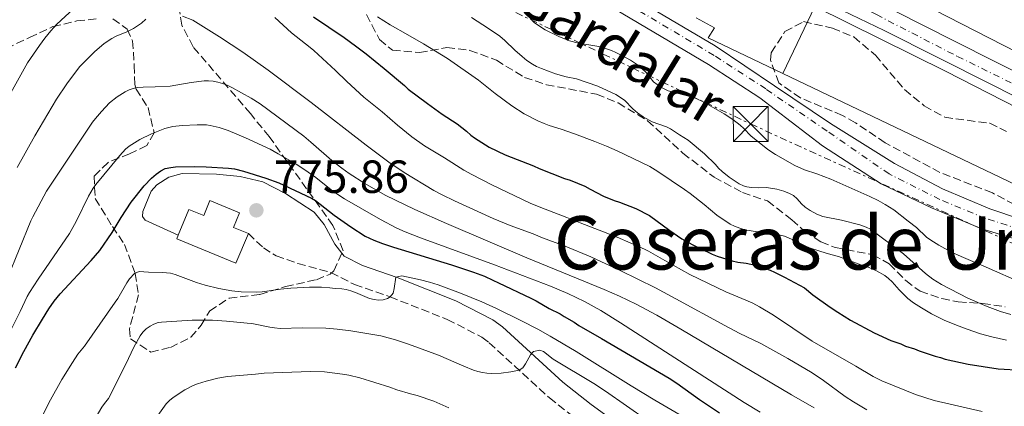
# Model space of a CAD drawing. Units: metres. Extents: x 668680 to 672146, y 4737436 to 4739833.
# Drawn here: x 669602 to 669814, y 4739313 to 4739397 of the extents above; entities that cross this region are included whole.
import ezdxf
from ezdxf.enums import TextEntityAlignment as Align

# ---------------------------------------------------------------- set-up
doc = ezdxf.new("R2010")
doc.units = ezdxf.units.M
doc.header["$MEASUREMENT"] = 0
for name, pattern in [('DGN Style 3', [2.435890702152634, 1.739921930109024, -0.6959687720436097]), ('DGN Style 4', [2.7856150101045474, 1.391937544087219, -0.6959687720436097, 0.001739921930109024, -0.6959687720436097]), ('DGN Style 7', [3.4798438602180486, 1.565929737098122, -0.6959687720436097, 0.5219765790327072, -0.6959687720436097])]:
    doc.linetypes.add(name, pattern=pattern)
for name, color, linetype, lineweight in [('Camino', 7, 'DGN Style 3', 0), ('Carretera', 9, 'Continuous', 0), ('Cauce permanente', 151, 'Continuous', 13), ('Cauce permanente (área)', 142, 'Continuous', 13), ('Cota de punto acotado terreno', 7, 'Continuous', 0), ('Curva de nivel directora', 30, 'Continuous', 30), ('Curva de nivel intermedia', 30, 'Continuous', 0), ('Depósito a nivel (sin especificar)', 1, 'Continuous', 0), ('Edificio', 1, 'Continuous', 13), ('Eje cauce permanente (área)', 70, 'DGN Style 4', 0), ('Eje de carretera', 7, 'DGN Style 4', 0), ('Línea  de muro-pared o tapia', 1, 'Continuous', 13), ('Línea blanca (vial)', 7, 'Continuous', 13), ('Línea eléctrica', 6, 'DGN Style 7', 0), ('Margen derecho', 7, 'Continuous', 0), ('Punto acotado terreno (símbolo)', 7, 'Continuous', 0), ('Texto de Cauce (área) pequeño', 142, 'Continuous', 0), ('Texto de rotulación de espacio menor sin especificar', 7, 'Continuous', 0), ('Torre eléctrica', 7, 'Continuous', 0), ('Transformador', 7, 'Continuous', 0), ('Zona arbolada', 92, 'DGN Style 3', 0)]:
    doc.layers.add(name, color=color, linetype=linetype, lineweight=lineweight)
doc.styles.add('Style-Arial', font='arial.ttf')

# ---------------------------------------------------------------- blocks, each defined once
blk = doc.blocks.new('5PATER')
at = {"layer": 'Punto acotado terreno (símbolo)', "linetype": 'Continuous', "lineweight": 0}
h = blk.add_hatch(color=51, dxfattribs=at)
edge = h.paths.add_edge_path()
edge.add_ellipse((0, 0), major_axis=(-0.1095731443231308, -0.1110710700762829), ratio=0.9994222409660317, start_angle=0, end_angle=360)
blk = doc.blocks.new('5TME')
at = {"layer": 'Transformador', "color": 7, "linetype": 'Continuous', "lineweight": 0}
for p, q in [((-0.375, 0.375), (0.375, -0.375)), ((0.3723, 0.3776), (-0.3716, -0.3784))]:
    blk.add_line(p, q, dxfattribs=at)
at = {"layer": 'Transformador', "color": 7, "linetype": 'Continuous', "lineweight": 0, "flags": 128}
blk.add_lwpolyline([(-0.375, -0.375), (0.375, -0.375), (0.375, 0.375), (-0.375, 0.375), (-0.3716, -0.3784)], dxfattribs=at)

msp = doc.modelspace()

# ---------------------------------------------------------------- linework, layer by layer
at = {"layer": 'Camino', "color": 7, "linetype": 'DGN Style 3', "lineweight": 0}
for points in [[(669651.1000000008, 4739350.470000002, 776.3099999999979), (669654.3399999995, 4739347.380000001, 776.9299999999931), (669657.0899999988, 4739345.680000001, 777.0599999999977), (669661.7600000004, 4739344.020000001, 777.7400000000052), (669668.8900000006, 4739342.080000001, 778.6900000000023)], [(669668.8900000006, 4739342.080000001, 778.6900000000023), (669674.0000000002, 4739339.480000001, 779.25), (669681.6700000013, 4739336.830000001, 780), (669694.0100000018, 4739331.949999999, 782.3699999999955), (669701.4799999995, 4739328.130000002, 783.5200000000042), (669703.0699999987, 4739326.940000001, 783.8200000000071), (669716.0300000005, 4739315.060000002, 786.1999999999972), (669722.3799999985, 4739310.070000002, 787.7700000000042)]]:
    msp.add_polyline3d(points, dxfattribs=at)
at = {"layer": 'Carretera', "color": 9, "linetype": 'Continuous', "lineweight": 0}
for points in [[(669622.4200000016, 4739571.800000002, 731.3500000000058), (669624.6400000012, 4739561.269999999, 731.1199999999953), (669626.5000000009, 4739548.79, 731.1199999999953), (669628.1499999983, 4739535.490000002, 731), (669629.0700000012, 4739531.279999999, 731), (669630.3500000021, 4739525.41, 731.0099999999949), (669634.2500000002, 4739514.429999999, 731.1399999999995), (669638.3400000005, 4739506.199999998, 731.1900000000023), (669644.6200000015, 4739495.779999998, 731.4499999999972), (669648.2000000001, 4739490.980000001, 731.5), (669656.6099999987, 4739481.180000001, 731.570000000007), (669665.4600000001, 4739474.170000001, 731.6699999999983), (669677.5199999989, 4739465.230000001, 731.7200000000012), (669690.1700000024, 4739455.960000001, 731.8600000000006), (669705.9999999995, 4739444.730000001, 732.1399999999995), (669720.269999999, 4739434.76, 732.3000000000029), (669730.3599999985, 4739428.859999999, 732.5599999999977), (669743.7600000007, 4739422.06, 733.179999999993), (669760.6299999997, 4739413.850000001, 733.4400000000023), (669777.9500000001, 4739404.790000001, 733.7700000000042), (669790.6100000001, 4739398.38, 734.1000000000058), (669803.3799999997, 4739391.960000001, 734.3699999999953), (669820.6200000019, 4739383.220000002, 734.5399999999936)], [(669834.3399999992, 4739370.95, 734.6100000000006), (669811.3599999994, 4739382.590000001, 734.4900000000052), (669788.2499999999, 4739394.24, 734.1199999999953), (669773.8599999996, 4739401.230000001, 733.7599999999949)]]:
    msp.add_polyline3d(points, dxfattribs=at)
at = {"layer": 'Cauce permanente', "color": 151, "linetype": 'Continuous', "lineweight": 13}
for points in [[(669712.0199999996, 4739414.4, 731.4600000000065), (669751.7999999998, 4739390.960000001, 731.8999999999943), (669764.5499999998, 4739382.32, 732.0200000000042), (669776.6799999997, 4739374.180000001, 732.3999999999943), (669790.4800000006, 4739365.539999999, 732.5899999999965), (669800.8300000001, 4739360.109999999, 732.7100000000065), (669811.0099999999, 4739355.789999999, 732.7700000000042), (669837.29, 4739346.970000001, 733.0200000000042)], [(669835.79, 4739343.41, 733.0200000000042), (669809.2999999998, 4739351.460000001, 732.7700000000042), (669798.4199999999, 4739355.99, 732.7100000000065), (669787.5999999996, 4739361.17, 732.5899999999965), (669774.9000000004, 4739369.41, 732.3999999999943), (669761.3799999999, 4739379.720000001, 732.0200000000042), (669750.3099999997, 4739386.880000001, 731.8999999999943), (669709.8899999997, 4739410.9, 731.4600000000065)]]:
    msp.add_polyline3d(points, dxfattribs=at)
at = {"layer": 'Cauce permanente (área)', "color": 142, "linetype": 'Continuous', "lineweight": 13}
for points in [[(669938.6399999997, 4739318.74, 736.3099999999977), (669937.5099999999, 4739318.77, 736.3000000000029), (669919.9600000001, 4739319.34, 735.5399999999936), (669903.0199999996, 4739321.600000001, 735.5399999999936), (669886.7000000002, 4739325.359999999, 734.029999999999), (669877.2000000002, 4739328.619999999, 733.9600000000065), (669867.4199999999, 4739332.710000001, 733.5899999999965), (669862.6399999997, 4739335.02, 733.5099999999949), (669847.25, 4739342.439999999, 733.2700000000042), (669837.29, 4739346.970000001, 733.0200000000042), (669811.0099999999, 4739355.789999999, 732.7700000000042), (669800.8300000001, 4739360.109999999, 732.7100000000065), (669790.4800000006, 4739365.539999999, 732.5899999999965), (669776.6799999997, 4739374.180000001, 732.3999999999943), (669764.5499999998, 4739382.32, 732.0200000000042), (669751.7999999998, 4739390.960000001, 731.8999999999943), (669712.0199999996, 4739414.4, 731.4600000000065), (669701.0099999999, 4739421.42, 731.2700000000042), (669690.0999999996, 4739429.119999999, 730.9600000000065), (669677.9100000003, 4739436.609999999, 730.7100000000065), (669660.79, 4739446.33, 730.5200000000042), (669646.3499999996, 4739455.029999999, 730.3899999999995), (669629.7599999999, 4739463.99, 729.929999999993)], [(669940.5, 4739313.52, 736.3300000000019), (669937.3700000001, 4739313.58, 736.3000000000029), (669919.5300000003, 4739314.16, 735.5399999999936), (669902.0899999999, 4739316.480000001, 735.5399999999936), (669884.9900000002, 4739322.109999999, 734.029999999999), (669876.1799999997, 4739325.039999999, 733.9600000000065), (669863.8499999996, 4739329.680000001, 733.5899999999965), (669862.7100000001, 4739330.25, 733.570000000007), (669845.5, 4739338.91, 733.2700000000042), (669835.79, 4739343.41, 733.0200000000042), (669809.2999999998, 4739351.460000001, 732.7700000000042), (669798.4199999999, 4739355.99, 732.7100000000065), (669787.5999999996, 4739361.17, 732.5899999999965), (669774.9000000004, 4739369.41, 732.3999999999943), (669761.3799999999, 4739379.720000001, 732.0200000000042), (669750.3099999997, 4739386.880000001, 731.8999999999943), (669709.8899999997, 4739410.9, 731.4600000000065), (669698.9400000004, 4739417.75, 731.2700000000042), (669688.1100000005, 4739425.880000001, 730.9600000000065), (669676, 4739433.26, 730.7100000000065), (669659.04, 4739442.939999999, 730.5200000000042), (669644.1500000004, 4739451.92, 730.3899999999995), (669627.5300000003, 4739460.59, 729.929999999993)]]:
    msp.add_polyline3d(points, dxfattribs=at)
at = {"layer": 'Curva de nivel directora', "color": 30, "linetype": 'Continuous', "lineweight": 30, "flags": 128}
for points, elevation in [([(669665.1499999989, 4739397.189999999), (669671.7899999997, 4739392.699999999), (669674.2300000006, 4739390.970000002), (669676.4999999991, 4739389.220000001), (669680.3700000005, 4739386.060000001), (669684.7699999993, 4739382.41), (669685.5999999986, 4739381.630000001), (669689.7299999992, 4739378.480000001), (669692.9199999988, 4739376.190000001), (669696.1100000006, 4739374.100000001), (669698.1699999992, 4739372.570000002), (669699.1100000002, 4739371.699999999), (669699.8999999993, 4739371.100000001), (669703.0499999986, 4739369.100000001), (669706.4799999996, 4739367.460000002), (669712.5899999985, 4739365.080000001), (669713.8099999988, 4739364.520000001), (669719.3099999997, 4739362.32), (669720.5299999999, 4739361.960000001), (669723.6799999994, 4739360.670000001), (669724.8099999981, 4739360.01), (669727.7099999995, 4739358.539999999), (669730.0099999993, 4739357.590000001), (669731.1299999993, 4739357.24), (669734.6899999998, 4739355.860000002), (669737.6099999989, 4739354.350000001), (669741.980000001, 4739351.12), (669744.5699999994, 4739349.320000002), (669746.8099999991, 4739348.08), (669747.8300000004, 4739347.62), (669748.7000000001, 4739347.130000001), (669749.9699999995, 4739346.600000001), (669751.0999999982, 4739346.04), (669752.2200000003, 4739345.580000001), (669755.4599999991, 4739344.590000002), (669756.6699999984, 4739344.340000001), (669758.49, 4739344.100000001), (669760.8100000002, 4739343.59), (669763.66, 4739342.590000001), (669764.5699999997, 4739342.180000001), (669765.7000000007, 4739341.560000001), (669766.7200000001, 4739341.100000001), (669771.0199999983, 4739338.750000001), (669772.8499999989, 4739337.28), (669776.5599999992, 4739334.610000002), (669778.2200000001, 4739333.5), (669781.0000000005, 4739331.79), (669786.0900000001, 4739329.09), (669789.6799999997, 4739327.449999999), (669791.8199999988, 4739326.680000001), (669792.8400000003, 4739326.210000001), (669794.7499999992, 4739325.630000004), (669795.7899999986, 4739325.199999999), (669799.2399999996, 4739324.039999999), (669800.3499999982, 4739323.779999999), (669801.3699999999, 4739323.42), (669806.3799999988, 4739322.310000001), (669812.7800000004, 4739321.33), (669817.8899999999, 4739321.020000001)], 750.0000000000001), ([(669600.8600000006, 4739321.5), (669602.709999999, 4739325.04), (669604.6499999993, 4739328.54), (669606.6699999998, 4739332.01), (669608.0800000002, 4739334.27), (669609.2400000002, 4739335.91), (669610.5099999999, 4739337.45), (669617.1799999997, 4739344.650000001), (669619.0399999993, 4739346.790000001), (669621.7399999994, 4739350.7), (669623.6799999997, 4739353.930000001), (669625.8599999989, 4739357.220000003), (669628.6100000005, 4739360.730000001), (669630.1900000006, 4739362.390000002), (669631.2099999998, 4739363.279999999), (669632.2400000005, 4739364.02), (669633.1299999999, 4739364.480000002), (669634.4100000006, 4739364.740000002), (669635.4000000008, 4739364.830000001), (669639.5699999996, 4739364.940000001), (669641.979999999, 4739364.880000004), (669646.8499999995, 4739364.600000001), (669648.0999999989, 4739364.400000001), (669650.0399999992, 4739363.930000001), (669654.8400000002, 4739362.439999999), (669657.6399999988, 4739361.380000002), (669664.7499999988, 4739358.100000001), (669665.6099999994, 4739357.600000001), (669669.6399999993, 4739354.460000002), (669673.2000000001, 4739351.9), (669676.3299999993, 4739349.910000001), (669678.1299999986, 4739349.039999999), (669679.9999999994, 4739348.320000002), (669682.409999999, 4739347.53), (669694.9100000003, 4739343.710000001), (669699.66, 4739342.140000002), (669702.0199999983, 4739341.27), (669703.8199999997, 4739340.4), (669705.0800000003, 4739339.880000002), (669712.0199999984, 4739336.52), (669713.1499999994, 4739335.960000001), (669715.9700000002, 4739334.340000001), (669718.3599999996, 4739333.140000001), (669719.1899999988, 4739332.57), (669721.3399999992, 4739331.350000001), (669722.3699999995, 4739330.680000001), (669727.2800000003, 4739327.860000002), (669741.8400000002, 4739319.270000001), (669743.5199999989, 4739318.189999999), (669748.4000000004, 4739314.690000001), (669752.6799999987, 4739311.810000001)], 775.0000000000001)]:
    msp.add_lwpolyline(points, dxfattribs=dict(at, elevation=elevation))
at = {"layer": 'Curva de nivel intermedia', "color": 30, "linetype": 'Continuous', "lineweight": 0, "flags": 128}
for points, elevation in [([(669597.290000001, 4739376.279999999), (669603.4600000001, 4739387.25), (669606.0300000005, 4739390.989999999), (669607.2100000008, 4739392.609999999), (669608.4700000014, 4739394.159999998), (669609.8300000003, 4739395.63), (669614.2300000014, 4739399.720000001)], 755), ([(669601.2300000016, 4739364.739999999), (669605.0300000014, 4739371.57), (669609.7200000009, 4739379.409999998), (669611.9200000003, 4739382.75), (669614.0100000001, 4739385.58), (669614.7800000014, 4739386.460000001), (669617.9199999995, 4739389.639999999), (669620.0200000006, 4739391.409999999), (669621.6900000002, 4739392.520000001), (669622.5700000009, 4739392.989999999), (669624.9100000011, 4739393.970000001), (669626.3600000017, 4739394.689999999), (669628.0300000014, 4739395.789999999), (669628.9900000005, 4739396.66)], 760), ([(669636.8899999994, 4739397.310000001), (669639.1300000013, 4739396.49), (669644.8800000002, 4739392.890000002), (669649.9000000005, 4739389.599999999), (669655.35, 4739385.67), (669664.6300000005, 4739378.689999999), (669676.5000000015, 4739369.529999999), (669681.4099999998, 4739365.83), (669684.7400000002, 4739363.619999999), (669691.1100000006, 4739359.759999999), (669692.8700000017, 4739358.81), (669695.5400000006, 4739357.52), (669703.8800000001, 4739353.689999999), (669707.5999999995, 4739352.210000001), (669712.5599999994, 4739350.380000001), (669714.5199999996, 4739349.539999999), (669719.4100000003, 4739347.74), (669724.9500000012, 4739345.439999999), (669731.3100000003, 4739342.510000001), (669738.9000000008, 4739338.749999999), (669743.320000002, 4739336.399999999), (669753.8400000008, 4739330.619999999), (669756.9400000012, 4739329.019999999), (669761.6300000005, 4739326.779999999), (669767.4199999997, 4739323.539999999), (669772.7000000014, 4739320.469999999), (669775.1700000013, 4739318.810000001), (669779.8499999995, 4739315.359999999), (669781.6300000009, 4739314.220000001), (669784.520000001, 4739312.499999999)], 760), ([(669656.8000000005, 4739397.04), (669660.4400000017, 4739393.720000001), (669664.4400000003, 4739390.59), (669665.1900000013, 4739389.939999999), (669669.8899999997, 4739385.630000002), (669672.3300000007, 4739383.26), (669676.0200000008, 4739379.84), (669679.9400000013, 4739376.720000001), (669683.2699999996, 4739373.869999997), (669686.3800000009, 4739371.349999999), (669689.0899999999, 4739369.390000001), (669693.3800000015, 4739366.82), (669697.5900000003, 4739364.140000001), (669699.3000000003, 4739363.189999998), (669703.6100000018, 4739361.009999999), (669711.8500000008, 4739357.039999999), (669714.2000000001, 4739356.069999999), (669719.8200000015, 4739353.949999998), (669722.6900000013, 4739352.77), (669727.7300000017, 4739350.850000001), (669730.6799999999, 4739349.660000001), (669736.5400000005, 4739347.119999999), (669737.4300000002, 4739346.67), (669740.8900000004, 4739344.66), (669746.3399999996, 4739341.67), (669754.0800000001, 4739337.929999998), (669758.4100000019, 4739336.140000001), (669759.8899999993, 4739335.439999999), (669761.3200000019, 4739334.689999999), (669764.3399999995, 4739332.899999999), (669772.67, 4739327.289999999), (669782.1500000017, 4739321.88), (669785.8600000021, 4739319.66), (669787.7599999999, 4739318.699999999), (669794.9700000006, 4739315.769999999), (669799.0200000006, 4739314.470000001), (669809.4000000008, 4739312.149999999)], 755), ([(669678.9199999998, 4739397.199999998), (669681.7000000004, 4739395.449999998), (669685.5300000014, 4739393.339999998), (669688.8600000021, 4739391.4), (669694.0499999998, 4739388.230000001), (669700.7199999995, 4739383.499999999), (669704.3000000003, 4739380.689999999), (669707.9600000015, 4739377.969999999), (669710.5800000011, 4739376.26), (669713.5000000005, 4739374.76), (669714.9199999997, 4739374.16), (669715.9900000005, 4739373.749999999), (669718.5800000009, 4739372.940000001), (669721.4100000006, 4739371.970000001), (669725.8400000008, 4739370.300000001), (669728.3399999996, 4739369.289999999), (669730.6300000007, 4739368.32), (669737.6800000005, 4739364.92), (669739.3900000004, 4739363.880000001), (669745.1799999995, 4739359.980000001), (669746.3600000021, 4739359.119999997), (669749.4100000008, 4739356.730000001), (669752.1500000011, 4739354.42), (669755.03, 4739352.52), (669755.9199999997, 4739352.059999999), (669757.0900000008, 4739351.609999999), (669758.1799999994, 4739351.279999999), (669761.3399999999, 4739350.760000001), (669763.6700000013, 4739350.630000001), (669766.7100000011, 4739349.88), (669768.7500000017, 4739349.039999999), (669771.2000000015, 4739347.800000001), (669772.1200000001, 4739347.41), (669775.9700000014, 4739346.17), (669778.3499999996, 4739345.559999999), (669783.2300000013, 4739343.730000001), (669784.2400000015, 4739343.469999999), (669785.1700000013, 4739343.09), (669786.5400000016, 4739342.449999998), (669788.380000001, 4739341.41), (669789.1600000013, 4739340.789999999), (669789.9300000002, 4739340.05), (669791.4700000001, 4739338.319999999), (669793.3400000011, 4739336.489999998), (669794.5600000013, 4739335.519999999), (669796.3000000003, 4739334.439999999), (669798.4599999995, 4739333.189999999), (669801.1700000009, 4739331.8), (669803.8200000017, 4739330.699999999), (669806.1200000017, 4739329.83), (669808.9900000017, 4739328.889999999), (669811.4300000003, 4739328.220000001), (669814.64, 4739327.519999999)], 745), ([(669699.2000000018, 4739397.009999999), (669702.8800000009, 4739394.699999999), (669705.3399999996, 4739392.989999999), (669706.4300000004, 4739392.09), (669708.5800000007, 4739389.99), (669710.1299999997, 4739388.62), (669711.1700000013, 4739387.779999999), (669712.4000000006, 4739386.970000001), (669713.2800000012, 4739386.499999999), (669714.2900000016, 4739386.060000001), (669717.3100000012, 4739384.909999999), (669719.6200000002, 4739384.279999999), (669721.8600000021, 4739383.820000002), (669726.4900000012, 4739382.25), (669730.3400000002, 4739380.41), (669732.1900000009, 4739379.220000001), (669734.0100000004, 4739377.369999998), (669735.0499999997, 4739376.519999999), (669736.240000001, 4739375.66), (669738.1800000012, 4739374.580000001), (669741.2800000014, 4739373.49), (669742.170000001, 4739373.029999999), (669744.0700000009, 4739371.76), (669745.9400000018, 4739370.609999998), (669749.4700000011, 4739367.679999999), (669751.8600000005, 4739365.359999998), (669752.5100000009, 4739364.599999999), (669753.2599999999, 4739363.880000001), (669754.810000001, 4739362.640000001), (669756.9600000011, 4739361.220000001), (669757.8600000021, 4739360.79), (669758.5999999996, 4739360.539999999), (669759.5899999997, 4739360.369999999), (669761.0600000005, 4739360.340000001), (669762.8200000018, 4739360.4), (669765.0599999992, 4739360.07), (669766.5600000012, 4739359.63), (669767.8300000009, 4739359.130000001), (669768.7000000003, 4739358.640000001), (669769.5000000005, 4739357.939999999), (669770.4200000014, 4739356.859999998), (669771.1600000013, 4739356.189999999), (669772.240000001, 4739355.45), (669773.7100000017, 4739354.679999999), (669774.9800000011, 4739354.17), (669779.0200000001, 4739353.369999999), (669782.9699999997, 4739352.359999998), (669784.36, 4739351.88), (669785.300000001, 4739351.42), (669792.3900000011, 4739346.09), (669797.1299999997, 4739341.869999999), (669798.7300000022, 4739340.669999998), (669800.5899999996, 4739339.52), (669806.2699999993, 4739336.569999999), (669810.4500000012, 4739334.720000001), (669813.3400000014, 4739333.67), (669815.5800000011, 4739333.029999998)], 740.0000000000001), ([(669711.8700000008, 4739396.890000001), (669712.7500000015, 4739395.96), (669713.8700000013, 4739395.140000001), (669715.0800000007, 4739394.38), (669718.0600000002, 4739392.939999999), (669720.3500000011, 4739392.02), (669722.28, 4739391.499999999), (669726.2699999999, 4739390.84), (669727.4800000014, 4739390.539999997), (669729.4300000004, 4739389.9), (669730.3600000005, 4739389.529999999), (669731.820000002, 4739388.779999998), (669733.4900000017, 4739387.84), (669734.7800000014, 4739386.99), (669735.9100000003, 4739386.13), (669736.9000000004, 4739385.16), (669738.4800000007, 4739383.210000001), (669739.2499999995, 4739382.569999999), (669740.1900000006, 4739381.939999999), (669741.6600000013, 4739381.269999999), (669746.570000002, 4739379.949999999), (669747.6900000018, 4739379.59)], 735.0000000000001), ([(669599.1500000006, 4739340.87), (669604.2100000011, 4739353.190000001), (669604.6300000013, 4739354.09), (669607.5400000016, 4739359.63), (669617.5199999994, 4739374.480000001), (669618.1100000017, 4739375.289999999), (669619.4100000004, 4739376.81), (669621.1600000005, 4739378.650000001), (669622.8200000012, 4739379.970000001), (669624.52, 4739381.009999999), (669625.4299999997, 4739381.430000001), (669626.2300000021, 4739381.730000001), (669627.2000000001, 4739381.939999999), (669628.4200000004, 4739382.06), (669631.0300000011, 4739382.100000001), (669634.2300000018, 4739382.27), (669638.7600000004, 4739383.060000001)], 765.0000000000001), ([(669638.7600000004, 4739383.060000001), (669641.5499999998, 4739383.380000001), (669642.54, 4739383.380000001), (669643.5300000003, 4739383.289999999), (669644.5200000004, 4739383.119999999), (669645.5100000006, 4739382.84), (669646.5000000007, 4739382.470000001), (669647.5600000003, 4739381.98), (669651.7200000001, 4739379.679999999), (669653.6800000002, 4739378.419999998), (669663.0600000012, 4739371.449999999), (669664.6100000002, 4739370.189999999), (669669.1000000007, 4739366.199999998), (669671.2300000008, 4739364.560000001), (669672.8500000013, 4739363.389999999), (669676.2199999997, 4739361.23), (669680.640000001, 4739358.769999999), (669687.0200000001, 4739355.66), (669693.8200000017, 4739352.649999999), (669711.1700000013, 4739345.250000001), (669727.8200000012, 4739338.42), (669731.1600000005, 4739336.96), (669734.7700000004, 4739335.219999999), (669739.1800000003, 4739332.880000001), (669744.4000000017, 4739329.890000001), (669768.2199999997, 4739315.730000001), (669773.1200000015, 4739312.92)], 765.0000000000001), ([(669747.6900000018, 4739379.59), (669749.1700000016, 4739378.890000001), (669753.7300000014, 4739376.3), (669755.5799999998, 4739375.07), (669757.1700000013, 4739373.850000001), (669757.9500000014, 4739373.15), (669759.5000000005, 4739371.519999999), (669763.1300000002, 4739368.579999999), (669764.8200000002, 4739367.49), (669768.9400000018, 4739365.170000001), (669771.0700000018, 4739364.240000002), (669773.7100000017, 4739363.349999999), (669776.7100000012, 4739362.16), (669785.12, 4739358.449999999), (669786.9100000004, 4739357.570000002), (669788.4400000015, 4739356.720000001), (669790.3000000011, 4739355.550000001), (669793.4400000017, 4739353.140000001), (669795.1900000018, 4739351.750000001), (669797.3900000011, 4739349.71), (669798.2800000008, 4739349.029999998), (669799.9900000007, 4739347.98), (669802.6200000015, 4739346.539999999), (669804.85, 4739345.499999999), (669810.2000000009, 4739343.25), (669818.0500000009, 4739339.789999999)], 735.0000000000001), ([(669603.9200000007, 4739337.749999999), (669605.7500000012, 4739340.619999999), (669612.5400000017, 4739350.460000001), (669613.9700000001, 4739353.099999999), (669616.5899999996, 4739358.53), (669617.610000001, 4739360.24), (669618.180000001, 4739361.060000001), (669623.38, 4739367.31), (669624.6299999995, 4739368.689999999), (669625.4200000007, 4739369.300000001), (669627.6900000018, 4739370.73), (669630.1900000006, 4739371.99), (669633.0899999996, 4739373.11), (669634.8300000009, 4739373.529999998), (669636.8200000002, 4739373.749999999), (669640.0800000012, 4739373.930000001), (669642.0800000018, 4739373.890000001), (669642.890000001, 4739373.779999998), (669644.8400000001, 4739373.310000001), (669646.74, 4739372.67), (669650.5199999996, 4739371.09), (669654.0800000003, 4739369.470000001), (669655.77, 4739368.630000001), (669657.5100000014, 4739367.66), (669661.3899999993, 4739365.42), (669663.0900000003, 4739364.359999999), (669665.6200000005, 4739362.529999998), (669669.3399999999, 4739359.609999999), (669671.8299999998, 4739357.949999998), (669679.5900000003, 4739353.489999999), (669683.1300000009, 4739351.640000001), (669684.9500000003, 4739350.81), (669688.2000000003, 4739349.539999999), (669704.1700000007, 4739343.730000001), (669716.2899999998, 4739339.119999999), (669719.9800000001, 4739337.579999999), (669723.6100000001, 4739335.829999999), (669727.1100000005, 4739333.869999999), (669731.3600000016, 4739331.259999999), (669758.0499999997, 4739314.029999999), (669761.4900000019, 4739311.989999999)], 770), ([(669606.2899999998, 4739310.359999999), (669608.4500000012, 4739314.640000001), (669610.9000000011, 4739318.980000001), (669613.1699999997, 4739322.689999999), (669614.3400000011, 4739324.48), (669615.7300000013, 4739326.189999999), (669622.4000000011, 4739335.669999998), (669622.9300000007, 4739336.489999998), (669624.8600000021, 4739339.859999999), (669625.4700000001, 4739340.680000001), (669626.5800000008, 4739341.84), (669627.5300000008, 4739342.26), (669629.5700000015, 4739342.15), (669632.5800000001, 4739342.109999998), (669634.3000000011, 4739341.92), (669635.3099999992, 4739341.659999998), (669639.9100000014, 4739339.949999999), (669641.8200000003, 4739339.350000001), (669644.7300000006, 4739338.619999999), (669647.5700000015, 4739338.109999999), (669649.5600000008, 4739337.92), (669652.7999999995, 4739337.859999998), (669654.1000000003, 4739337.939999999), (669658.0600000012, 4739338.489999999), (669660.2900000019, 4739338.710000001), (669664.2900000005, 4739338.930000001), (669666.9000000014, 4739338.909999999), (669668.7100000017, 4739338.779999999), (669669.8200000004, 4739338.619999999), (669671.2300000008, 4739338.569999999), (669672.2300000021, 4739338.429999999), (669673.2300000013, 4739338.140000001), (669674.2300000006, 4739337.759999998), (669677.23, 4739336.509999999), (669678.2100000012, 4739336.23), (669679.1900000003, 4739336.100000001), (669680.1600000004, 4739336.180000001), (669681.1200000015, 4739336.509999999), (669681.6600000003, 4739336.84), (669682.3100000005, 4739337.640000001), (669682.5499999998, 4739338.619999999), (669682.9100000019, 4739341.100000001), (669684.2000000017, 4739341.369999998), (669688.2000000003, 4739340.51), (669690.1400000004, 4739340.009999999), (669692.0600000004, 4739339.430000001), (669696.8700000006, 4739337.650000001), (669701.4800000017, 4739335.749999999), (669704.6, 4739334.31), (669710, 4739331.679999999), (669713.5499999995, 4739329.84), (669716.1700000013, 4739328.390000001), (669721.7800000017, 4739325.050000002), (669733.6700000007, 4739317.659999999), (669738.8000000003, 4739314.550000001), (669748.7600000004, 4739308.759999999)], 780.0000000000001), ([(669598.4000000019, 4739326.660000001), (669601.8999999999, 4739333.659999999), (669603.4300000012, 4739336.869999999), (669603.9200000007, 4739337.749999999)], 770), ([(669620.9400000015, 4739314.939999999), (669624.6800000009, 4739322.3), (669626.4199999999, 4739325.95), (669627.7699999999, 4739328.429999999), (669628.350000001, 4739329.24), (669629.0700000008, 4739329.939999999), (669629.9100000013, 4739330.529999999), (669630.6800000002, 4739330.939999999), (669631.6300000001, 4739331.279999998), (669632.3699999999, 4739331.399999999), (669638.9700000006, 4739331.769999998), (669641.3799999999, 4739331.84), (669643.3800000005, 4739331.810000001), (669646.370000001, 4739331.619999998), (669650.8300000003, 4739331.180000001), (669651.8200000006, 4739331.050000001), (669655.7600000012, 4739330.269999999), (669656.7500000013, 4739330.119999998), (669657.9900000019, 4739330.039999999), (669662.7999999997, 4739330.119999998), (669667.7999999998, 4739330.050000002), (669670.2300000016, 4739329.890000001), (669673.2100000011, 4739329.52), (669679.6600000019, 4739328.399999999), (669682.8100000012, 4739327.539999999), (669685.6600000011, 4739326.609999999), (669692.1200000008, 4739324.289999999), (669697.5999999993, 4739321.869999998), (669699.6399999999, 4739321.039999999), (669700.5899999999, 4739320.730000001), (669701.5700000012, 4739320.5), (669702.5700000003, 4739320.359999999), (669703.6000000007, 4739320.3), (669705.6600000015, 4739320.369999998), (669707.6900000012, 4739320.659999999), (669709.4800000014, 4739321.06), (669710.2900000006, 4739321.550000001), (669710.9000000008, 4739322.4), (669711.9500000014, 4739324.359999998), (669712.6200000019, 4739325.039999999), (669713.9500000018, 4739325.310000001), (669714.7499999999, 4739325.060000001), (669716.8200000018, 4739323.429999999), (669725.6300000006, 4739318.140000001), (669728.1600000008, 4739316.529999998), (669737.1700000009, 4739310.199999998)], 785), ([(669626.1600000006, 4739303.679999999), (669633.4100000015, 4739313.779999999), (669634.0799999998, 4739314.499999999), (669634.8900000012, 4739315.100000001), (669637.4200000014, 4739316.779999999), (669639.1800000005, 4739317.7), (669640.1100000005, 4739318.070000002), (669642.0199999993, 4739318.679999999), (669644.5200000004, 4739319.289999999), (669646.6300000005, 4739319.680000001), (669652.6100000017, 4739320.160000001), (669654.5200000006, 4739320.369999998), (669664.540000001, 4739320.739999999), (669667.5499999995, 4739320.65), (669671.3800000006, 4739320.189999999), (669672.790000001, 4739319.939999999), (669675.1800000004, 4739319.380000001), (669681.610000001, 4739317.36), (669683.1399999999, 4739316.810000001), (669686.0800000014, 4739315.920000001), (669687.4900000017, 4739315.569999999), (669691.0700000003, 4739314.32), (669694.3100000012, 4739312.91)], 790.0000000000001), ([(669598.0100000007, 4739276.559999999), (669603.1200000005, 4739285.07), (669603.8700000015, 4739286.220000001), (669608.6600000013, 4739294.349999999), (669609.380000001, 4739295.449999998), (669609.9100000008, 4739296.52), (669611.2400000008, 4739298.739999998), (669612.3200000003, 4739301.019999999), (669613.4300000012, 4739302.680000001), (669615.120000001, 4739306.019999999), (669615.9900000006, 4739307.319999999), (669617.1500000006, 4739309.419999998), (669618.0300000012, 4739310.63), (669619.4800000018, 4739313.029999998), (669620.0499999997, 4739313.849999999), (669620.9400000015, 4739314.939999999)], 785)]:
    msp.add_lwpolyline(points, dxfattribs=dict(at, elevation=elevation))
at = {"layer": 'Depósito a nivel (sin especificar)', "color": 1, "linetype": 'Continuous', "lineweight": 0}
msp.add_polyline3d([(669649.2199999997, 4739354.92, 781.8800000000047), (669647.9199999999, 4739351.789999999, 781.75), (669651.0999999996, 4739350.470000001, 780.3099999999977), (669648.3700000001, 4739344.08, 780.6300000000047), (669635.6600000003, 4739349.350000001, 780.820000000007), (669635.9800000006, 4739350.119999999, 780.8000000000029), (669638.29, 4739355.689999999, 780.6900000000023), (669641.4900000002, 4739354.369999999, 782.0099999999949), (669642.8200000003, 4739357.58, 782.1300000000047)], close=True, dxfattribs=at)
at = {"layer": 'Depósito a nivel (sin especificar)', "color": 51, "linetype": 'Continuous', "lineweight": 0}
for points in [[(669635.9800000006, 4739350.119999999, 780.8000000000029), (669638.29, 4739355.689999999, 780.6900000000023), (669641.4900000002, 4739354.369999999, 782.0099999999949), (669642.8200000003, 4739357.58, 782.1300000000047), (669649.2199999997, 4739354.92, 781.8800000000047), (669647.9199999999, 4739351.789999999, 781.75), (669651.0999999996, 4739350.470000001, 780.3099999999977)], [(669651.0999999996, 4739350.470000001, 780.3099999999977), (669648.3700000001, 4739344.08, 780.6300000000047), (669635.6600000003, 4739349.350000001, 780.820000000007), (669635.9800000006, 4739350.119999999, 780.8000000000029)]]:
    msp.add_polyline3d(points, dxfattribs=at)
at = {"layer": 'Edificio', "color": 1, "linetype": 'Continuous', "lineweight": 13}
msp.add_polyline3d([(669817.9400000004, 4739425.82, 739.3699999999953), (669837.3499999996, 4739416.100000001, 740.6199999999953), (669825.6100000005, 4739397.140000001, 742.570000000007), (669819.3799999999, 4739400.720000001, 742.1300000000047), (669817.79, 4739398.26, 741.8800000000047), (669824.0099999999, 4739394.800000001, 740.75), (669819.9299999997, 4739387.99, 740.6300000000047), (669799.04, 4739398.680000001, 741), (669804.9900000002, 4739409.91, 740.3099999999977), (669813.0099999999, 4739405.66, 742.5), (669816.8399999999, 4739412.180000001, 742.320000000007), (669823.1299999999, 4739408.92, 741.820000000007), (669825.5599999997, 4739413.869999999, 741), (669818.7699999996, 4739417.470000001, 740.5), (669817.8700000001, 4739415.789999999, 740.3099999999977), (669813.9900000002, 4739417.609999999, 739.179999999993)], close=True, dxfattribs=at)
at = {"layer": 'Edificio', "color": 51, "linetype": 'Continuous', "lineweight": 13}
msp.add_polyline3d([(669817.9400000004, 4739425.82, 739.3699999999953), (669837.3499999996, 4739416.100000001, 740.6199999999953), (669825.6100000005, 4739397.140000001, 742.570000000007), (669819.3799999999, 4739400.720000001, 742.1300000000047), (669817.79, 4739398.26, 741.8800000000047), (669824.0099999999, 4739394.800000001, 740.75), (669819.9299999997, 4739387.99, 740.6300000000047), (669799.04, 4739398.680000001, 741)], dxfattribs=at)
at = {"layer": 'Eje cauce permanente (área)', "color": 70, "linetype": 'DGN Style 4', "lineweight": 0}
msp.add_polyline3d([(669836.75, 4739345.33, 733.029999999999), (669810.0999999996, 4739353.730000001, 732.7700000000042), (669800.2400000002, 4739357.82, 732.7100000000065), (669789.29, 4739363.32, 732.5899999999965), (669775.9000000004, 4739372.57, 732.3899999999995), (669762.6900000004, 4739381.67, 732.0200000000042), (669751.5499999998, 4739388.880000001, 731.8999999999943), (669711.1200000001, 4739412.91, 731.4600000000065), (669700.2800000003, 4739419.689999999, 731.2700000000042), (669688.9400000004, 4739427.289999999, 730.9600000000065), (669676.7800000003, 4739435.029999999, 730.6999999999972), (669659.5199999996, 4739445.029999999, 730.5099999999949), (669644.8399999999, 4739453.710000001, 730.3800000000047), (669621.54, 4739466.369999999, 729.7700000000042), (669614.29, 4739472.529999999, 729.6399999999995), (669610.7300000006, 4739478.970000001, 729.5200000000042), (669606.9500000002, 4739488.02, 729.4499999999972), (669605.04, 4739495.210000001, 729.3300000000019), (669602.7000000002, 4739507.480000001, 728.9499999999972), (669601.6299999999, 4739518.07, 728.7599999999949), (669603.6600000003, 4739543.460000001, 728.5200000000042), (669603.7400000002, 4739554.49, 728.3899999999995), (669601.7400000002, 4739579.289999999, 728.0200000000042)], dxfattribs=at)
at = {"layer": 'Eje de carretera', "color": 7, "linetype": 'DGN Style 4', "lineweight": 0}
msp.add_polyline3d([(669692.6999999997, 4739451.340000002, 731.9400000000024), (669704.3200000004, 4739443.100000001, 732.1399999999995), (669715.76, 4739435.260000002, 732.2500000000001), (669723.7199999974, 4739430.34, 732.4199999999983), (669736.5899999997, 4739422.99, 732.9600000000065), (669745.7899999998, 4739418.16, 733.2500000000001), (669757.9699999993, 4739412.109999999, 733.4400000000024), (669772.5599999983, 4739404.74, 733.6900000000024), (669786.5399999993, 4739397.67, 734.0500000000029), (669804.0399999986, 4739388.650000001, 734.3800000000047), (669822.3, 4739379.690000001, 734.5500000000029), (669840.1599999992, 4739370.800000001, 734.7200000000014), (669850.1799999995, 4739365.600000001, 734.9900000000052), (669859.9099999992, 4739360.580000003, 735.3699999999955), (669868.8500000021, 4739356.220000001, 735.7500000000001), (669876.2699999984, 4739353.040000003, 736.1199999999955), (669882.1700000016, 4739350.690000001, 736.3399999999965), (669891.719999998, 4739348.4, 737.1600000000036), (669906.8799999993, 4739345.87, 737.3899999999995), (669941.1099999989, 4739341.170000002, 738.3300000000019)], dxfattribs=at)
at = {"layer": 'Línea  de muro-pared o tapia', "color": 1, "linetype": 'Continuous', "lineweight": 13, "extrusion": (-0.009944876956811892, -0.02085681742036295, 0.9997330106530482), "elevation": -104774.1477635069, "flags": 128}
msp.add_lwpolyline([(-1435245.338940883, 4565024.723708899), (-1435245.338940883, 4565040.73656311)], dxfattribs=at)
at = {"layer": 'Línea  de muro-pared o tapia', "color": 1, "linetype": 'Continuous', "lineweight": 13, "extrusion": (-0.09383663250468, -0.1927081855033716, 0.97675904994025), "elevation": -975448.9543573058, "flags": 128}
msp.add_lwpolyline([(-1472581.895471604, 4448601.707526478), (-1472624.243470114, 4448597.881834099), (-1472697.775187487, 4448597.321976678)], dxfattribs=at)
at = {"layer": 'Línea  de muro-pared o tapia', "color": 1, "linetype": 'Continuous', "lineweight": 13}
for points in [[(669773.2699999996, 4739399.430000001, 735.6499999999943), (669801.6200000001, 4739385.390000001, 735.8399999999965), (669832.2000000002, 4739369.75, 736.0899999999965), (669879.2100000001, 4739345.970000001, 736.9700000000012), (669872.4400000004, 4739338.100000001, 736.4100000000036)], [(669747.6900000004, 4739396.970000001, 734.279999999999), (669751.6100000005, 4739394.82, 734.7200000000012), (669750.29, 4739392.65, 735.529999999999), (669766.3799999999, 4739384.980000001, 735.279999999999)]]:
    msp.add_polyline3d(points, dxfattribs=at)
at = {"layer": 'Línea blanca (vial)', "color": 7, "linetype": 'Continuous', "lineweight": 13}
for points in [[(669629.0700000008, 4739531.28, 731), (669630.3500000016, 4739525.410000001, 731.0099999999949), (669634.2499999999, 4739514.430000001, 731.1399999999995), (669638.3400000001, 4739506.199999999, 731.1900000000023), (669644.620000001, 4739495.779999999, 731.4499999999972), (669648.1999999996, 4739490.980000002, 731.5000000000001), (669656.6099999984, 4739481.180000001, 731.5700000000071), (669665.4599999995, 4739474.170000002, 731.6699999999986), (669677.5199999984, 4739465.230000001, 731.7200000000012), (669690.1700000018, 4739455.960000002, 731.8600000000006), (669705.9999999991, 4739444.730000001, 732.1399999999995), (669720.2699999984, 4739434.760000001, 732.3000000000033), (669730.359999998, 4739428.859999999, 732.5599999999977), (669743.7600000004, 4739422.060000001, 733.1799999999931), (669760.6299999991, 4739413.850000001, 733.4400000000024), (669777.9499999996, 4739404.790000001, 733.7700000000042), (669790.6099999996, 4739398.380000001, 734.1000000000058), (669803.3799999993, 4739391.960000002, 734.3699999999955), (669820.6200000015, 4739383.220000002, 734.5399999999936)], [(669773.8599999992, 4739401.230000001, 733.7599999999949), (669788.2499999994, 4739394.240000002, 734.1199999999953), (669811.3599999987, 4739382.590000002, 734.4900000000054), (669834.3399999987, 4739370.950000001, 734.6100000000006), (669851.5199999983, 4739362.16, 735.0899999999967), (669865.4600000014, 4739355.01, 735.6699999999984), (669878.6299999988, 4739348.500000001, 736.300000000003), (669881.690000001, 4739347.32, 736.300000000003), (669891.0899999999, 4739344.960000004, 737.0000000000001), (669906.3599999985, 4739342.730000001, 737.3899999999995), (669940.9099999999, 4739338.630000004, 738.3300000000019), (669956.3000000013, 4739336.02, 738.6399999999995), (669976.4499999993, 4739331.930000002, 739.4299999999931), (669996.739999998, 4739326.67, 739.5099999999949), (670014.6000000016, 4739321.119999999, 739.820000000007), (670026.0900000003, 4739317.050000002, 740.0399999999937)]]:
    msp.add_polyline3d(points, dxfattribs=at)
at = {"layer": 'Línea eléctrica', "color": 6, "linetype": 'DGN Style 7', "lineweight": 0}
msp.add_polyline3d([(669537.1900000019, 4739478.149999999, 749.4199999999983), (669649.0399999982, 4739426.430000001, 741.5899999999965), (669759.4400000004, 4739374.090000001, 734.2700000000042), (669838.0000000005, 4739338.34, 734.6000000000058), (669925.7399999979, 4739284.949999999, 750.779999999999), (670030.0500000016, 4739214.179999999, 748.2700000000042), (670142.129999998, 4739140.8, 743.429999999993), (670203.940000002, 4739099.55, 745.9700000000012), (670358.4899999991, 4739040.3, 772.1900000000023), (670582.9499999982, 4738957.37, 772.5399999999936), (670651.499999999, 4738929.92, 772.1499999999943), (670765.6299999995, 4738886.57, 756.4499999999972), (670840.6000000021, 4738857.31, 758.7200000000012), (670920.6000000014, 4738826.730000001, 763.2599999999949), (671013.280000001, 4738791.390000001, 763.6199999999953)], dxfattribs=at)
at = {"layer": 'Margen derecho', "color": 7, "linetype": 'Continuous', "lineweight": 0}
msp.add_polyline3d([(669635.9799999997, 4739350.119999999, 776.5599999999978), (669628.8399999985, 4739353.390000002, 776.4900000000054), (669628.2899999986, 4739354.170000001, 776.3099999999979), (669628.3299999987, 4739355.220000002, 776.179999999993), (669630.1700000005, 4739359.58, 775.9900000000052), (669631.3700000008, 4739360.939999999, 775.9299999999931), (669633.949999998, 4739362.600000001, 775.8699999999953), (669636.8500000016, 4739363.390000002, 775.8000000000029), (669644.239999999, 4739363.300000002, 775.6199999999953), (669649.3500000006, 4739362.77, 775.5500000000029), (669654.2100000001, 4739361.600000001, 775.5500000000029), (669659.1299999995, 4739359.100000001, 775.6900000000023), (669665.2800000008, 4739355.050000002, 776.6199999999953), (669667.420000002, 4739352.400000001, 777.2400000000054), (669669.7399999977, 4739348.160000001, 777.7500000000001), (669671.7699999996, 4739345.580000001, 778.6900000000023), (669675.7300000002, 4739343.560000001, 779.25), (669683.2100000014, 4739340.99, 780), (669695.8400000001, 4739335.99, 782.3699999999955), (669703.8299999987, 4739331.900000002, 783.5200000000042), (669705.8999999985, 4739330.350000001, 783.8200000000071), (669718.8899999993, 4739318.439999999, 786.1999999999972), (669725.0499999995, 4739313.609999999, 787.7700000000042), (669739.6799999988, 4739303.000000001, 790.5899999999965)], dxfattribs=at)
at = {"layer": 'Zona arbolada', "color": 92, "linetype": 'DGN Style 3', "lineweight": 0}
for points in [[(669621.8700000001, 4739396.75, 766.2200000000012), (669625, 4739394.539999999, 768.1000000000058), (669626.1299999999, 4739392.01, 769.1000000000058), (669626.4900000002, 4739386.730000001, 770.8600000000006), (669626.6399999997, 4739382.57, 771.6100000000006), (669626.8799999999, 4739381.600000001, 771.9400000000023), (669629.4699999997, 4739377.609999999, 773.7400000000052), (669630.79, 4739372.210000001, 774.8600000000006), (669629.2100000001, 4739369.42, 775.6199999999953), (669625.4900000002, 4739367.65, 776.6399999999995), (669620.8399999999, 4739365.82, 776.7400000000052), (669617.8200000003, 4739362.82, 777.2400000000052), (669618.0800000001, 4739358.02, 778.6199999999953), (669621.7800000003, 4739351.980000001, 780.4900000000052), (669624.3799999999, 4739348.140000001, 782.3800000000047), (669626.6799999997, 4739341.869999999, 784.3500000000058), (669627.4199999999, 4739337.27, 786.1399999999995), (669625.4500000002, 4739329.970000001, 788.3899999999995), (669625.6900000004, 4739327.810000001, 789.6499999999943), (669630.04, 4739324.930000001, 791.2700000000042), (669634.2800000003, 4739325.930000001, 790.5599999999977), (669638.6699999999, 4739328.130000001, 789.6499999999943), (669640.9000000004, 4739330.699999999, 788.7700000000042), (669642.7800000003, 4739333.810000001, 787.7299999999959), (669646.9500000002, 4739336.539999999, 787.2700000000042), (669653.5800000001, 4739337.350000001, 786.8899999999995), (669659.1299999999, 4739339.07, 786.7599999999949), (669665.8099999997, 4739340.52, 786.2599999999949), (669668.7400000002, 4739341.75, 786.0099999999949), (669669.5099999999, 4739342.430000001, 785.8800000000047), (669671.5199999996, 4739346.75, 784.5099999999949), (669669.3499999996, 4739352.199999999, 783.2599999999949), (669655.6100000005, 4739371.359999999, 773.1100000000006), (669651.54, 4739376.32, 771.029999999999), (669639.1799999997, 4739390.730000001, 766.2200000000012), (669636.7599999999, 4739395.369999999, 764.9700000000012), (669636.2599999999, 4739398.449999999, 763.9799999999959)], [(669621.8700000001, 4739396.75, 766.2200000000012), (669625, 4739394.539999999, 768.1000000000058), (669626.1299999999, 4739392.01, 769.1000000000058), (669626.4900000002, 4739386.730000001, 770.8600000000006), (669626.6399999997, 4739382.57, 771.6100000000006), (669626.8799999999, 4739381.600000001, 771.9400000000023), (669629.4699999997, 4739377.609999999, 773.7400000000052), (669630.79, 4739372.210000001, 774.8600000000006), (669629.2100000001, 4739369.42, 775.6199999999953), (669625.4900000002, 4739367.65, 776.6399999999995), (669620.8399999999, 4739365.82, 776.7400000000052), (669617.8200000003, 4739362.82, 777.2400000000052), (669618.0800000001, 4739358.02, 778.6199999999953), (669621.7800000003, 4739351.980000001, 780.4900000000052), (669624.3799999999, 4739348.140000001, 782.3800000000047), (669626.6799999997, 4739341.869999999, 784.3500000000058), (669627.4199999999, 4739337.27, 786.1399999999995), (669625.4500000002, 4739329.970000001, 788.3899999999995), (669625.6900000004, 4739327.810000001, 789.6499999999943), (669630.04, 4739324.930000001, 791.2700000000042), (669634.2800000003, 4739325.930000001, 790.5599999999977), (669638.6699999999, 4739328.130000001, 789.6499999999943), (669640.9000000004, 4739330.699999999, 788.7700000000042), (669642.7800000003, 4739333.810000001, 787.7299999999959), (669646.9500000002, 4739336.539999999, 787.2700000000042), (669653.5800000001, 4739337.350000001, 786.8899999999995), (669659.1299999999, 4739339.07, 786.7599999999949), (669665.8099999997, 4739340.52, 786.2599999999949), (669668.7400000002, 4739341.75, 786.0099999999949), (669669.5099999999, 4739342.430000001, 785.8800000000047), (669671.5199999996, 4739346.75, 784.5099999999949), (669669.3499999996, 4739352.199999999, 783.2599999999949), (669655.6100000005, 4739371.359999999, 773.1100000000006), (669651.54, 4739376.32, 771.029999999999), (669639.1799999997, 4739390.730000001, 766.2200000000012), (669636.7599999999, 4739395.369999999, 764.9700000000012), (669636.2599999999, 4739398.449999999, 763.9799999999959)], [(669675.4900000002, 4739399.850000001, 752.25), (669677.75, 4739395.439999999, 752.9400000000023), (669679.3899999997, 4739392.289999999, 752.9400000000023), (669682.2000000002, 4739389.980000001, 752.820000000007), (669688, 4739389.480000001, 752.4400000000023), (669693.9199999999, 4739390.57, 751.7899999999936), (669698.8899999997, 4739389.960000001, 751.9400000000023), (669704.5899999999, 4739387.84, 751.0599999999977), (669710.6399999997, 4739384.140000001, 750.6600000000036), (669715.3700000001, 4739382.539999999, 750.4400000000023), (669726.2100000001, 4739380.529999999, 750.1900000000023), (669730.8399999999, 4739378.619999999, 750.1900000000023), (669737.1900000004, 4739374.800000001, 750.3300000000019), (669744.7999999998, 4739367.82, 750.4400000000023), (669751.5599999997, 4739362.609999999, 750.3099999999977), (669757.7000000002, 4739359.310000001, 750.6900000000023), (669763.0700000003, 4739357.5, 750.6900000000023), (669768.3099999997, 4739353.439999999, 751.3099999999977), (669771.1299999999, 4739350.939999999, 751.25), (669774.5800000001, 4739348.66, 751.1900000000023), (669777.6299999999, 4739347.49, 751.3099999999977), (669785.8399999999, 4739345.9, 751.5599999999977), (669789.2800000003, 4739343.980000001, 752.0599999999977), (669792.9000000004, 4739340.34, 751.8800000000047), (669795.9800000006, 4739338.029999999, 752.0599999999977), (669800.6600000003, 4739336.460000001, 752.8800000000047), (669804.2199999997, 4739335.75, 752.6900000000023), (669809.4500000002, 4739335.42, 752.4400000000023), (669814.29, 4739334.710000001, 752.8099999999977)], [(669675.4900000002, 4739399.850000001, 752.25), (669677.75, 4739395.439999999, 752.9400000000023), (669679.3899999997, 4739392.289999999, 752.9400000000023)], [(669598.9100000003, 4739390.369999999, 755.820000000007), (669603.8799999999, 4739392.720000001, 759.5800000000019), (669608.9299999997, 4739395.07, 761.7100000000065), (669614.0999999996, 4739396.300000001, 762.9600000000065), (669618.6600000003, 4739396.789999999, 764.8399999999965)], [(669598.9100000003, 4739390.369999999, 755.820000000007), (669603.8799999999, 4739392.720000001, 759.5800000000019), (669608.9299999997, 4739395.07, 761.7100000000065), (669614.0999999996, 4739396.300000001, 762.9600000000065), (669618.6600000003, 4739396.789999999, 764.8399999999965)], [(669818.4800000006, 4739355.57, 740.8500000000058), (669811.5700000003, 4739359.24, 740.9199999999983), (669800.2599999999, 4739363.640000001, 740.8500000000058), (669788.4699999997, 4739370.029999999, 740.6699999999983), (669782.0499999998, 4739374.359999999, 740.6000000000058), (669779.2300000006, 4739375.939999999, 740.4100000000036), (669770.1799999997, 4739379.699999999, 740.4100000000036), (669765.5300000003, 4739382.939999999, 740.6699999999983), (669763.7100000001, 4739387.850000001, 740.5399999999936), (669763.8499999996, 4739389.460000001, 740.5399999999936), (669766.8399999999, 4739394, 740.2100000000065), (669770.8600000005, 4739396.17, 739.9100000000036), (669777.0499999998, 4739394.76, 739.8500000000058), (669781.6699999999, 4739392.850000001, 739.8500000000058), (669786.3300000001, 4739388.939999999, 739.8500000000058), (669792.6200000001, 4739381.49, 739.8500000000058), (669796.8799999999, 4739378, 739.8500000000058), (669801.2999999998, 4739375.539999999, 739.9799999999959), (669811.0199999996, 4739374.230000001, 740.2299999999959), (669814.6100000005, 4739372.470000001, 740.2299999999959)], [(669818.4800000006, 4739355.57, 740.8500000000058), (669811.5700000003, 4739359.24, 740.9199999999983), (669800.2599999999, 4739363.640000001, 740.8500000000058), (669788.4699999997, 4739370.029999999, 740.6699999999983), (669782.0499999998, 4739374.359999999, 740.6000000000058), (669779.2300000006, 4739375.939999999, 740.4100000000036), (669770.1799999997, 4739379.699999999, 740.4100000000036), (669765.5300000003, 4739382.939999999, 740.6699999999983), (669763.7100000001, 4739387.850000001, 740.5399999999936), (669763.8499999996, 4739389.460000001, 740.5399999999936), (669766.8399999999, 4739394, 740.2100000000065), (669770.8600000005, 4739396.17, 739.9100000000036), (669777.0499999998, 4739394.76, 739.8500000000058), (669781.6699999999, 4739392.850000001, 739.8500000000058), (669786.3300000001, 4739388.939999999, 739.8500000000058), (669792.6200000001, 4739381.49, 739.8500000000058), (669796.8799999999, 4739378, 739.8500000000058), (669801.2999999998, 4739375.539999999, 739.9799999999959), (669811.0199999996, 4739374.230000001, 740.2299999999959), (669814.6100000005, 4739372.470000001, 740.2299999999959)], [(669679.3899999997, 4739392.289999999, 752.9400000000023), (669682.2000000002, 4739389.980000001, 752.820000000007), (669688, 4739389.480000001, 752.4400000000023), (669693.9199999999, 4739390.57, 751.7899999999936), (669698.8899999997, 4739389.960000001, 751.9400000000023), (669704.5899999999, 4739387.84, 751.0599999999977), (669710.6399999997, 4739384.140000001, 750.6600000000036), (669715.3700000001, 4739382.539999999, 750.4400000000023), (669726.2100000001, 4739380.529999999, 750.1900000000023), (669730.8399999999, 4739378.619999999, 750.1900000000023), (669737.1900000004, 4739374.800000001, 750.3300000000019), (669744.7999999998, 4739367.82, 750.4400000000023), (669751.5599999997, 4739362.609999999, 750.3099999999977), (669757.7000000002, 4739359.310000001, 750.6900000000023), (669763.0700000003, 4739357.5, 750.6900000000023), (669768.3099999997, 4739353.439999999, 751.3099999999977), (669771.1299999999, 4739350.939999999, 751.25), (669774.5800000001, 4739348.66, 751.1900000000023), (669777.6299999999, 4739347.49, 751.3099999999977), (669785.8399999999, 4739345.9, 751.5599999999977), (669789.2800000003, 4739343.980000001, 752.0599999999977), (669792.9000000004, 4739340.34, 751.8800000000047), (669795.9800000006, 4739338.029999999, 752.0599999999977), (669800.6600000003, 4739336.460000001, 752.8800000000047), (669804.2199999997, 4739335.75, 752.6900000000023), (669809.4500000002, 4739335.42, 752.4400000000023), (669814.29, 4739334.710000001, 752.8099999999977)]]:
    msp.add_polyline3d(points, dxfattribs=at)

# ---------------------------------------------------------------- block references
at = {"layer": 'Punto acotado terreno (símbolo)', "color": 7, "linetype": 'Continuous', "lineweight": 0, "xscale": 10, "yscale": 10, "zscale": 10}
msp.add_blockref('5PATER', (669652.8299999986, 4739355.480000001, 775.8600000000006), dxfattribs=at)
at = {"layer": 'Torre eléctrica', "color": 7, "linetype": 'Continuous', "lineweight": 0, "xscale": 10, "yscale": 10, "zscale": 10}
msp.add_blockref('5TME', (669759.4400000004, 4739374.090000001, 734.2700000000042), dxfattribs=at)

# ---------------------------------------------------------------- texts
at = {"layer": 'Cota de punto acotado terreno', "color": 7, "linetype": 'Continuous', "lineweight": 0, "style": 'Style-Arial'}
msp.add_text('775.86', height=7.000000000000002, dxfattribs=at).set_placement((669656.5799999975, 4739359.230000002, 775.8600000000006))
at = {"layer": 'Texto de Cauce (área) pequeño', "color": 142, "linetype": 'Continuous', "lineweight": 0, "style": 'Style-Arial'}
msp.add_text('Río Gardalar', height=9, rotation=328.34141, dxfattribs=at).set_placement((669689.6099999989, 4739410.740000002, 735.9400000000023))
at = {"layer": 'Texto de rotulación de espacio menor sin especificar', "color": 7, "linetype": 'Continuous', "lineweight": 0, "style": 'Style-Arial'}
msp.add_text('Coseras de Urrutea', height=11.5, dxfattribs=at).set_placement((669786.8471823997, 4739348.470010002, 749.1100000000006), align=Align.MIDDLE_CENTER)

doc.saveas('drawing.dxf')
